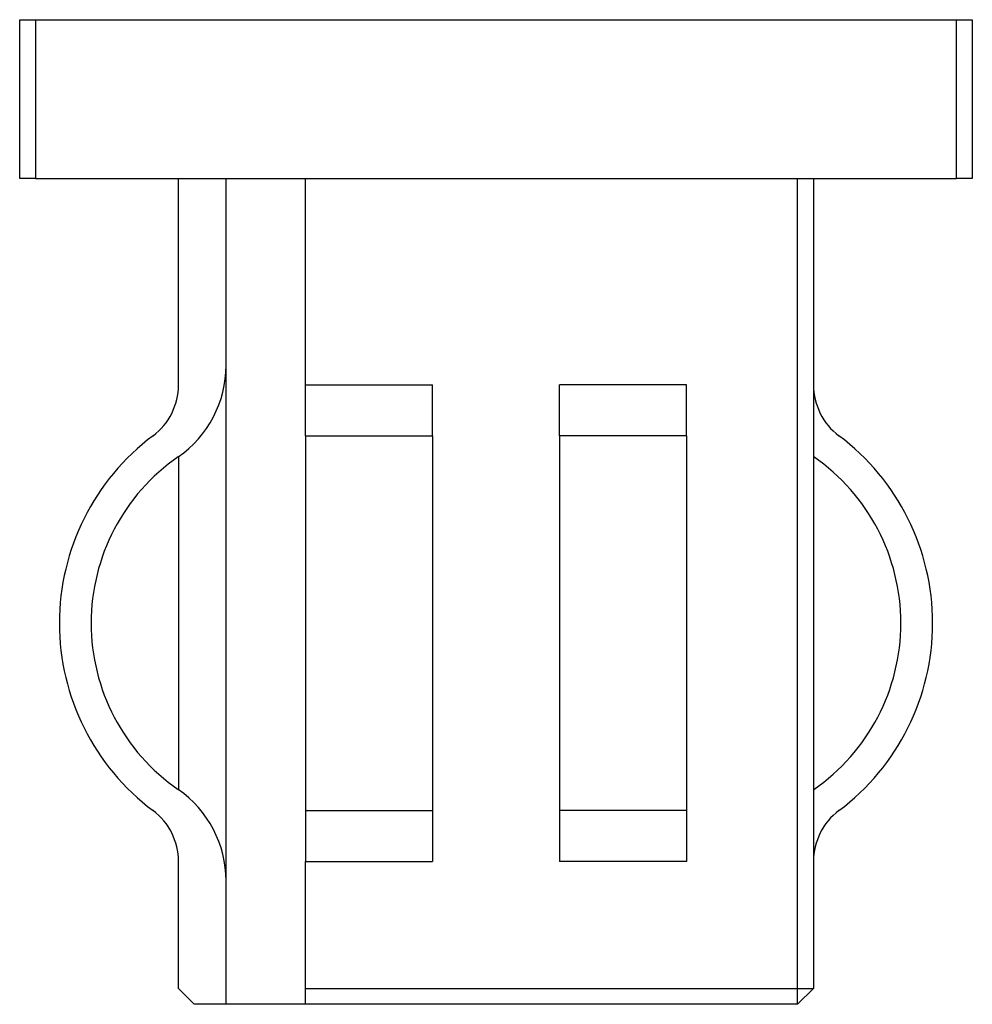
# Model space of a CAD drawing. Units: millimetres. Extents: x 5 to 292, y 5 to 205.
# Drawn here: x 108 to 138, y 103 to 134 of the extents above; entities that cross this region are included whole.
import ezdxf

# ---------------------------------------------------------------- set-up
doc = ezdxf.new("R2010")
doc.units = ezdxf.units.MM

msp = doc.modelspace()

# ---------------------------------------------------------------- linework, layer by layer
at = {"color": 7, "linetype": 'Continuous', "lineweight": 25}
for p, q in [((107.678, 129.155), (107.678, 134.155)), ((107.678, 134.155), (108.178, 134.155)), ((108.178, 134.155), (108.178, 129.155)), ((108.178, 134.155), (137.178, 134.155)), ((137.178, 129.155), (137.178, 134.155)), ((137.178, 134.155), (137.678, 134.155)), ((137.678, 134.155), (137.678, 129.155)), ((108.178, 129.155), (107.678, 129.155)), ((108.178, 129.155), (137.178, 129.155)), ((112.678, 122.655), (112.678, 129.155)), ((114.178, 123.271), (114.178, 129.155)), ((116.678, 122.655), (116.678, 129.155)), ((132.178, 103.655), (132.178, 129.155)), ((132.678, 129.155), (132.678, 103.655)), ((137.678, 129.155), (137.178, 129.155)), ((114.178, 107.039), (114.178, 123.271)), ((116.678, 122.655), (120.678, 122.655)), ((116.678, 121.055), (116.678, 122.655)), ((120.678, 121.055), (120.678, 122.655)), ((128.678, 122.655), (124.678, 122.655)), ((124.678, 121.055), (124.678, 122.655)), ((128.678, 121.055), (128.678, 122.655)), ((116.678, 121.055), (116.678, 109.255)), ((116.678, 121.055), (120.678, 121.055)), ((120.678, 121.055), (120.678, 109.255)), ((128.678, 121.055), (124.678, 121.055)), ((124.678, 121.055), (124.678, 109.255)), ((128.678, 121.055), (128.678, 109.255)), ((112.678, 120.399), (112.678, 109.911)), ((116.678, 109.255), (120.678, 109.255)), ((116.678, 109.255), (116.678, 107.655)), ((120.678, 109.255), (120.678, 107.655)), ((128.678, 109.255), (124.678, 109.255)), ((124.678, 109.255), (124.678, 107.655)), ((128.678, 109.255), (128.678, 107.655)), ((112.678, 103.655), (112.678, 107.655)), ((116.678, 107.655), (120.678, 107.655)), ((116.678, 103.655), (116.678, 107.655)), ((128.678, 107.655), (124.678, 107.655)), ((114.178, 103.155), (114.178, 107.039)), ((112.678, 103.655), (113.178, 103.155)), ((116.678, 103.655), (132.178, 103.655)), ((116.678, 103.155), (116.678, 103.655)), ((132.178, 103.155), (132.178, 103.655)), ((132.178, 103.655), (132.678, 103.655)), ((132.178, 103.155), (132.678, 103.655)), ((114.178, 103.155), (113.178, 103.155)), ((116.678, 103.155), (114.178, 103.155)), ((132.178, 103.155), (116.678, 103.155))]:
    msp.add_line(p, q, dxfattribs=at)
for centre, radius, start, end in [((110.678, 123.271), 3.5, 304.7237, 0), ((110.678, 122.655), 2, 306.8699, 0), ((134.678, 122.655), 2, 180, 233.1301), ((116.303, 115.155), 7.375, 126.8699, 233.1301), ((129.053, 115.155), 7.375, 306.8699, 53.1301), ((116.303, 115.155), 6.375, 124.7237, 235.2763), ((134.678, 123.271), 3.5, 235.1501, 235.2763), ((129.053, 115.155), 6.375, 304.7237, 55.2763), ((110.678, 107.039), 3.5, 0, 55.2763), ((134.678, 107.039), 3.5, 124.7237, 124.8499), ((110.678, 107.655), 2, 0, 53.1301), ((134.678, 107.655), 2, 126.8699, 180)]:
    msp.add_arc(centre, radius, start, end, dxfattribs=at)

doc.saveas('drawing.dxf')
